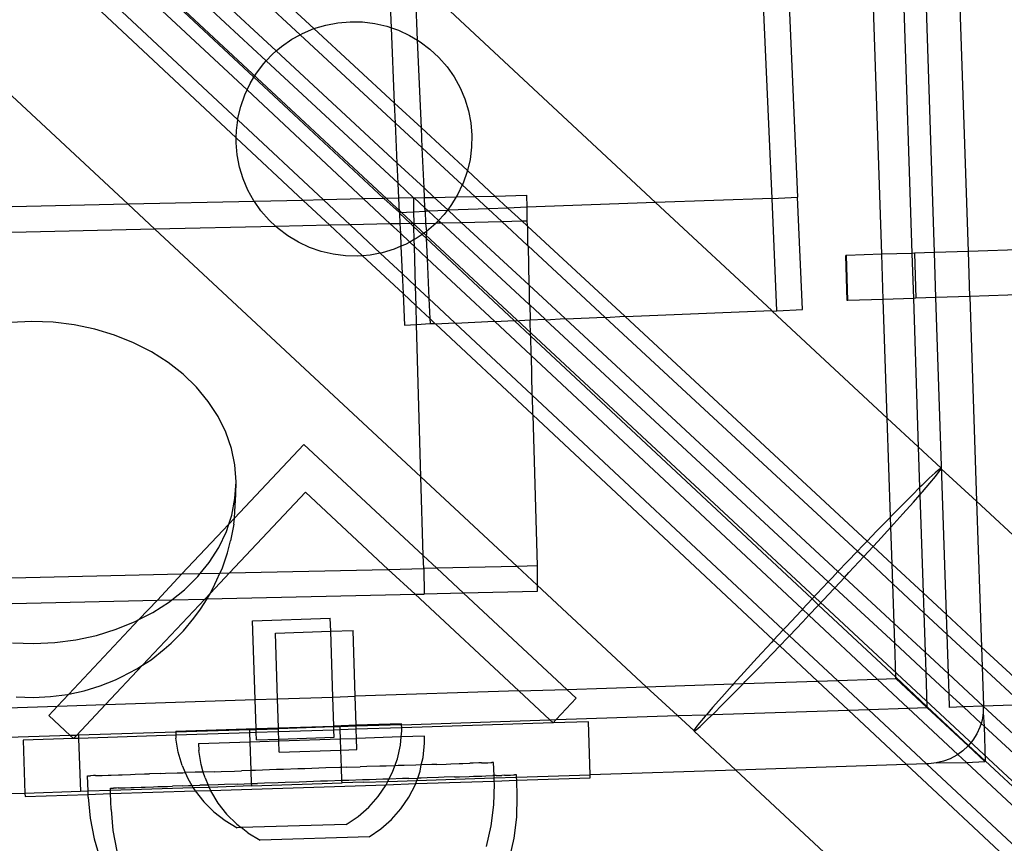
# Model space of a CAD drawing. Extents: x -1444 to 10597, y -4978 to 1627.
# Drawn here: x 1842 to 1929, y -2723 to -2650 of the extents above; entities that cross this region are included whole.
import ezdxf

# ---------------------------------------------------------------- set-up
doc = ezdxf.new("R2010")
doc.units = 0
doc.layers.get('0').update_dxf_attribs({"linetype": 'CONTINUOUS'})

msp = doc.modelspace()

# ---------------------------------------------------------------- linework, layer by layer
for p, q in [((1562.568, -2375.705), (1987.423, -2771.176)), ((1822.053, -2617.286), (1862.524, -2655.116)), ((1824.28, -2617.213), (1863.614, -2653.666)), ((1826.042, -2617.155), (1864.5, -2652.796)), ((1829.576, -2617.039), (1866.612, -2651.362)), ((1831.343, -2616.981), (1867.821, -2650.828)), ((1821.589, -2618.552), (1861.915, -2656.245)), ((1821.706, -2622.066), (1861.094, -2658.883)), ((1821.764, -2623.823), (1860.963, -2660.463)), ((1917.996, -2670.765), (1916.862, -2636.582)), ((1919.512, -2636.256), (1920.654, -2670.678)), ((1922.653, -2670.612), (1921.511, -2636.191)), ((1925.651, -2670.514), (1924.509, -2636.092)), ((1822.275, -2639.224), (1851.409, -2666.343)), ((1874.667, -2650.758), (1874.378, -2644.176)), ((1876.986, -2651.86), (1876.746, -2646.38)), ((1876.746, -2646.38), (1898.018, -2666.181)), ((1909.729, -2646.637), (1910.564, -2665.704)), ((1908.298, -2665.827), (1907.514, -2647.928)), ((1867.821, -2650.828), (1868.865, -2650.513)), ((1868.865, -2650.513), (1869.935, -2650.308)), ((1869.935, -2650.308), (1871.021, -2650.215)), ((1871.021, -2650.215), (1872.112, -2650.236)), ((1872.112, -2650.236), (1873.193, -2650.371)), ((1873.193, -2650.371), (1874.255, -2650.616)), ((1874.255, -2650.616), (1874.667, -2650.758)), ((1874.667, -2650.758), (1875.285, -2650.971)), ((1874.958, -2657.4), (1874.667, -2650.758)), ((1865.862, -2651.773), (1866.612, -2651.362)), ((1866.612, -2651.362), (1866.817, -2651.249)), ((1866.612, -2651.362), (1875.035, -2659.168)), ((1866.817, -2651.249), (1867.821, -2650.828)), ((1867.821, -2650.828), (1874.958, -2657.4)), ((1875.285, -2650.971), (1876.273, -2651.431)), ((1876.273, -2651.431), (1876.986, -2651.86)), ((1864.5, -2652.796), (1864.968, -2652.393)), ((1864.968, -2652.393), (1865.862, -2651.773)), ((1876.986, -2651.86), (1877.206, -2651.992)), ((1877.325, -2659.595), (1876.986, -2651.86)), ((1877.206, -2651.992), (1878.075, -2652.646)), ((1863.614, -2653.666), (1864.144, -2653.103)), ((1864.144, -2653.103), (1864.5, -2652.796)), ((1864.5, -2652.796), (1875.19, -2662.703)), ((1878.075, -2652.646), (1878.871, -2653.387)), ((1862.741, -2654.759), (1863.399, -2653.894)), ((1863.399, -2653.894), (1863.614, -2653.666)), ((1863.614, -2653.666), (1875.267, -2664.465)), ((1878.871, -2653.387), (1879.585, -2654.206)), ((1879.585, -2654.206), (1880.209, -2655.095)), ((1862.178, -2655.687), (1862.524, -2655.116)), ((1862.524, -2655.116), (1862.741, -2654.759)), ((1862.524, -2655.116), (1873.993, -2665.836)), ((1880.209, -2655.095), (1880.735, -2656.045)), ((1861.915, -2656.245), (1862.178, -2655.687)), ((1861.358, -2657.693), (1861.715, -2656.669)), ((1861.715, -2656.669), (1861.915, -2656.245)), ((1861.915, -2656.245), (1872.217, -2665.876)), ((1880.735, -2656.045), (1881.16, -2657.043)), ((1861.111, -2658.749), (1861.358, -2657.693)), ((1874.958, -2657.4), (1877.325, -2659.595)), ((1875.035, -2659.168), (1874.958, -2657.4)), ((1881.16, -2657.043), (1881.476, -2658.081)), ((1881.476, -2658.081), (1881.682, -2659.145)), ((1860.976, -2659.825), (1861.094, -2658.883)), ((1861.094, -2658.883), (1861.111, -2658.749)), ((1861.094, -2658.883), (1868.661, -2665.956)), ((1875.035, -2659.168), (1877.402, -2661.362)), ((1875.19, -2662.703), (1875.035, -2659.168)), ((1881.682, -2659.145), (1881.775, -2660.225)), ((1860.963, -2660.463), (1860.976, -2659.825)), ((1877.402, -2661.362), (1877.325, -2659.595)), ((1877.325, -2659.595), (1881.39, -2663.362)), ((1881.775, -2660.225), (1881.754, -2661.309)), ((1860.955, -2660.908), (1860.963, -2660.463)), ((1861.048, -2661.989), (1860.955, -2660.908)), ((1860.963, -2660.463), (1866.882, -2665.996)), ((1861.254, -2663.053), (1861.048, -2661.989)), ((1877.557, -2664.897), (1877.402, -2661.362)), ((1877.402, -2661.362), (1880.935, -2664.635)), ((1881.754, -2661.309), (1881.619, -2662.385)), ((1875.19, -2662.703), (1877.557, -2664.897)), ((1875.267, -2664.465), (1875.19, -2662.703)), ((1881.619, -2662.385), (1881.39, -2663.362)), ((1861.57, -2664.091), (1861.254, -2663.053)), ((1881.372, -2663.441), (1881.015, -2664.465)), ((1881.39, -2663.362), (1881.372, -2663.441)), ((1881.39, -2663.362), (1883.821, -2665.615)), ((1861.995, -2665.089), (1861.57, -2664.091)), ((1875.267, -2664.465), (1876.62, -2665.777)), ((1875.326, -2665.806), (1875.267, -2664.465)), ((1880.935, -2664.635), (1880.552, -2665.447)), ((1881.015, -2664.465), (1880.935, -2664.635)), ((1880.935, -2664.635), (1882.035, -2665.655)), ((1862.521, -2666.038), (1861.995, -2665.089)), ((1877.595, -2665.755), (1877.557, -2664.897)), ((1877.557, -2664.897), (1878.462, -2665.735)), ((1880.552, -2665.447), (1880.404, -2665.692)), ((1883.821, -2665.615), (1886.617, -2665.552)), ((1886.617, -2665.552), (1886.647, -2666.613)), ((1851.409, -2666.343), (1823.196, -2666.977)), ((1862.559, -2666.093), (1851.409, -2666.343)), ((1851.409, -2666.343), (1853.776, -2668.547)), ((1862.559, -2666.093), (1862.521, -2666.038)), ((1866.882, -2665.996), (1862.559, -2666.093)), ((1863.145, -2666.928), (1862.559, -2666.093)), ((1868.661, -2665.956), (1866.882, -2665.996)), ((1866.882, -2665.996), (1869.24, -2668.199)), ((1872.217, -2665.876), (1868.661, -2665.956)), ((1868.661, -2665.956), (1871.018, -2668.159)), ((1873.993, -2665.836), (1872.217, -2665.876)), ((1872.217, -2665.876), (1874.575, -2668.08)), ((1875.326, -2665.806), (1873.993, -2665.836)), ((1873.993, -2665.836), (1875.381, -2667.078)), ((1876.62, -2665.777), (1875.326, -2665.806)), ((1875.381, -2667.078), (1875.326, -2665.806)), ((1876.62, -2665.777), (1876.681, -2665.775)), ((1876.62, -2665.777), (1876.634, -2667.01)), ((1876.681, -2665.775), (1877.595, -2665.755)), ((1876.681, -2665.775), (1877.634, -2666.659)), ((1877.595, -2665.755), (1878.462, -2665.735)), ((1877.634, -2666.659), (1877.595, -2665.755)), ((1878.462, -2665.735), (1880.404, -2665.692)), ((1878.462, -2665.735), (1879.643, -2666.83)), ((1879.989, -2666.375), (1879.643, -2666.83)), ((1880.404, -2665.692), (1879.989, -2666.375)), ((1880.404, -2665.692), (1882.035, -2665.655)), ((1882.035, -2665.655), (1883.821, -2665.615)), ((1882.035, -2665.655), (1883.209, -2666.743)), ((1883.821, -2665.615), (1884.967, -2666.677)), ((1898.018, -2666.181), (1886.647, -2666.613)), ((1908.298, -2665.827), (1898.018, -2666.181)), ((1898.018, -2666.181), (1908.288, -2675.741)), ((1908.298, -2665.827), (1910.564, -2665.704)), ((1908.733, -2675.761), (1908.298, -2665.827)), ((1910.999, -2675.638), (1910.564, -2665.704)), ((1863.859, -2667.747), (1863.145, -2666.928)), ((1875.381, -2667.078), (1876.634, -2667.01)), ((1875.381, -2667.078), (1875.384, -2667.136)), ((1875.384, -2667.136), (1875.424, -2668.06)), ((1875.384, -2667.136), (1876.351, -2668.04)), ((1876.634, -2667.01), (1877.647, -2666.955)), ((1876.634, -2667.01), (1876.646, -2668.033)), ((1877.647, -2666.955), (1877.634, -2666.659)), ((1877.634, -2666.659), (1877.941, -2666.944)), ((1877.941, -2666.944), (1877.647, -2666.955)), ((1877.647, -2666.955), (1877.694, -2668.009)), ((1879.604, -2666.88), (1877.941, -2666.944)), ((1877.941, -2666.944), (1878.832, -2667.769)), ((1879.331, -2667.24), (1878.832, -2667.769)), ((1879.604, -2666.88), (1879.331, -2667.24)), ((1879.643, -2666.83), (1879.604, -2666.88)), ((1879.694, -2666.877), (1879.604, -2666.88)), ((1879.643, -2666.83), (1879.694, -2666.877)), ((1883.209, -2666.743), (1879.694, -2666.877)), ((1879.694, -2666.877), (1880.84, -2667.939)), ((1884.967, -2666.677), (1883.209, -2666.743)), ((1883.209, -2666.743), (1884.413, -2667.859)), ((1886.647, -2666.613), (1884.967, -2666.677)), ((1884.967, -2666.677), (1886.199, -2667.818)), ((1886.647, -2666.613), (1886.643, -2667.808)), ((1864.46, -2668.307), (1863.859, -2667.747)), ((1871.018, -2668.159), (1869.24, -2668.199)), ((1874.575, -2668.08), (1871.018, -2668.159)), ((1871.018, -2668.159), (1873.688, -2670.655)), ((1875.424, -2668.06), (1874.575, -2668.08)), ((1874.575, -2668.08), (1875.462, -2668.908)), ((1876.351, -2668.04), (1875.424, -2668.06)), ((1875.424, -2668.06), (1875.462, -2668.908)), ((1876.646, -2668.033), (1876.351, -2668.04)), ((1876.351, -2668.04), (1876.654, -2668.323)), ((1876.646, -2668.033), (1877.694, -2668.009)), ((1876.654, -2668.323), (1876.646, -2668.033)), ((1877.694, -2668.009), (1878.586, -2668.031)), ((1877.694, -2668.009), (1877.762, -2668.741)), ((1878.586, -2668.031), (1877.762, -2668.741)), ((1878.626, -2667.989), (1878.586, -2668.031)), ((1878.832, -2667.769), (1878.626, -2667.989)), ((1878.626, -2667.989), (1879.059, -2667.979)), ((1878.832, -2667.769), (1879.059, -2667.979)), ((1879.059, -2667.979), (1880.84, -2667.939)), ((1879.059, -2667.979), (1886.851, -2675.2)), ((1880.84, -2667.939), (1884.413, -2667.859)), ((1880.84, -2667.939), (1886.802, -2673.464)), ((1884.413, -2667.859), (1886.199, -2667.818)), ((1884.413, -2667.859), (1886.704, -2669.982)), ((1886.199, -2667.818), (1886.643, -2667.808)), ((1886.199, -2667.818), (1886.655, -2668.241)), ((1886.643, -2667.808), (1886.655, -2668.241)), ((1853.776, -2668.547), (1823.271, -2669.232)), ((1864.46, -2668.307), (1853.776, -2668.547)), ((1853.776, -2668.547), (1877.275, -2690.42)), ((1869.24, -2668.199), (1864.46, -2668.307)), ((1864.654, -2668.488), (1864.46, -2668.307)), ((1865.524, -2669.142), (1864.654, -2668.488)), ((1869.24, -2668.199), (1872.112, -2670.884)), ((1875.462, -2668.908), (1875.512, -2670.053)), ((1875.462, -2668.908), (1876.287, -2669.679)), ((1876.654, -2668.323), (1877.382, -2669.004)), ((1876.686, -2669.46), (1876.654, -2668.323)), ((1877.382, -2669.004), (1876.868, -2669.361)), ((1877.762, -2668.741), (1877.382, -2669.004)), ((1877.382, -2669.004), (1877.752, -2669.35)), ((1877.762, -2668.741), (1877.752, -2669.35)), ((1886.655, -2668.241), (1886.694, -2668.277)), ((1886.694, -2668.277), (1886.704, -2669.982)), ((1886.694, -2668.277), (1895.281, -2676.235)), ((1973.937, -2668.93), (1925.651, -2670.514)), ((1866.457, -2669.702), (1865.524, -2669.142)), ((1867.445, -2670.162), (1866.457, -2669.702)), ((1875.913, -2669.885), (1875.512, -2670.053)), ((1876.287, -2669.679), (1875.913, -2669.885)), ((1876.686, -2669.46), (1876.287, -2669.679)), ((1876.287, -2669.679), (1876.703, -2670.069)), ((1876.868, -2669.361), (1876.686, -2669.46)), ((1876.703, -2670.069), (1876.686, -2669.46)), ((1877.752, -2669.35), (1877.83, -2671.122)), ((1877.752, -2669.35), (1885.515, -2676.606)), ((1868.475, -2670.517), (1867.445, -2670.162)), ((1869.537, -2670.763), (1868.475, -2670.517)), ((1870.618, -2670.897), (1869.537, -2670.763)), ((1873.688, -2670.655), (1872.795, -2670.826)), ((1873.865, -2670.621), (1873.688, -2670.655)), ((1873.688, -2670.655), (1875.617, -2672.458)), ((1874.909, -2670.306), (1873.865, -2670.621)), ((1875.512, -2670.053), (1874.909, -2670.306)), ((1875.512, -2670.053), (1875.617, -2672.458)), ((1876.703, -2670.069), (1877.83, -2671.122)), ((1876.801, -2673.565), (1876.703, -2670.069)), ((1886.704, -2669.982), (1886.743, -2670.018)), ((1886.743, -2670.018), (1886.802, -2673.464)), ((1886.743, -2670.018), (1893.523, -2676.302)), ((1917.996, -2670.765), (1914.878, -2670.868)), ((1920.654, -2670.678), (1917.996, -2670.765)), ((1918.128, -2674.741), (1917.996, -2670.765)), ((1920.875, -2670.671), (1920.654, -2670.678)), ((1920.654, -2670.678), (1920.786, -2674.653)), ((1922.653, -2670.612), (1920.875, -2670.671)), ((1920.875, -2670.671), (1921.007, -2674.646)), ((1925.651, -2670.514), (1922.653, -2670.612)), ((1922.785, -2674.588), (1922.653, -2670.612)), ((1925.783, -2674.489), (1925.651, -2670.514)), ((1871.708, -2670.918), (1870.618, -2670.897)), ((1872.112, -2670.884), (1871.708, -2670.918)), ((1872.795, -2670.826), (1872.112, -2670.884)), ((1872.112, -2670.884), (1875.695, -2674.233)), ((1877.83, -2671.122), (1877.985, -2674.672)), ((1877.83, -2671.122), (1883.768, -2676.673)), ((1914.878, -2670.868), (1914.822, -2670.869)), ((1914.953, -2674.845), (1914.822, -2670.869)), ((1915.01, -2674.843), (1914.878, -2670.868)), ((1875.617, -2672.458), (1875.695, -2674.233)), ((1875.617, -2672.458), (1876.801, -2673.565)), ((1875.695, -2674.233), (1875.817, -2677.012)), ((1875.695, -2674.233), (1876.85, -2675.313)), ((1876.801, -2673.565), (1877.985, -2674.672)), ((1876.85, -2675.313), (1876.801, -2673.565)), ((1886.802, -2673.464), (1886.84, -2673.5)), ((1886.84, -2673.5), (1886.851, -2675.2)), ((1886.84, -2673.5), (1890.008, -2676.435)), ((1943.994, -2673.892), (1925.783, -2674.489)), ((1877.985, -2674.672), (1878.063, -2676.447)), ((1877.985, -2674.672), (1880.268, -2676.806)), ((1915.01, -2674.843), (1914.953, -2674.845)), ((1918.128, -2674.741), (1915.01, -2674.843)), ((1920.786, -2674.653), (1918.128, -2674.741)), ((1918.476, -2685.224), (1918.128, -2674.741)), ((1921.007, -2674.646), (1920.786, -2674.653)), ((1920.786, -2674.653), (1921.221, -2687.779)), ((1922.785, -2674.588), (1921.007, -2674.646)), ((1925.783, -2674.489), (1922.785, -2674.588)), ((1923.714, -2702.585), (1922.785, -2674.588)), ((1925.783, -2674.489), (1926.381, -2692.582)), ((1876.85, -2675.313), (1878.063, -2676.447)), ((1876.897, -2676.971), (1876.85, -2675.313)), ((1886.851, -2675.2), (1886.889, -2675.236)), ((1886.889, -2675.236), (1886.926, -2676.553)), ((1886.889, -2675.236), (1888.256, -2676.502)), ((1895.32, -2676.271), (1908.288, -2675.741)), ((1908.288, -2675.741), (1908.327, -2675.777)), ((1908.327, -2675.777), (1908.733, -2675.761)), ((1908.327, -2675.777), (1918.476, -2685.224)), ((1908.733, -2675.761), (1910.999, -2675.638)), ((1842.9, -2676.694), (1841.023, -2676.777)), ((1844.778, -2676.765), (1842.9, -2676.694)), ((1846.635, -2676.992), (1844.778, -2676.765)), ((1878.063, -2676.447), (1878.083, -2676.889)), ((1878.063, -2676.447), (1878.518, -2676.872)), ((1878.083, -2676.889), (1878.518, -2676.872)), ((1878.518, -2676.872), (1878.557, -2676.908)), ((1878.557, -2676.908), (1880.268, -2676.806)), ((1880.268, -2676.806), (1880.307, -2676.842)), ((1880.307, -2676.842), (1883.768, -2676.673)), ((1880.307, -2676.842), (1887.074, -2683.167)), ((1883.768, -2676.673), (1883.807, -2676.709)), ((1883.807, -2676.709), (1885.515, -2676.606)), ((1883.807, -2676.709), (1886.976, -2679.671)), ((1885.515, -2676.606), (1885.554, -2676.642)), ((1885.554, -2676.642), (1886.889, -2676.554)), ((1885.554, -2676.642), (1886.927, -2677.926)), ((1886.889, -2676.554), (1886.926, -2676.553)), ((1886.926, -2676.553), (1886.89, -2676.591)), ((1886.89, -2676.591), (1886.927, -2677.926)), ((1886.926, -2676.553), (1888.256, -2676.502)), ((1888.256, -2676.502), (1888.294, -2676.538)), ((1888.294, -2676.538), (1890.008, -2676.435)), ((1888.294, -2676.538), (1913.272, -2699.686)), ((1890.008, -2676.435), (1890.047, -2676.471)), ((1890.047, -2676.471), (1893.523, -2676.302)), ((1890.047, -2676.471), (1914.126, -2698.787)), ((1893.523, -2676.302), (1893.562, -2676.338)), ((1893.562, -2676.338), (1895.281, -2676.235)), ((1893.562, -2676.338), (1915.844, -2696.987)), ((1895.281, -2676.235), (1895.32, -2676.271)), ((1895.32, -2676.271), (1916.706, -2696.09)), ((1848.453, -2677.372), (1846.635, -2676.992)), ((1850.211, -2677.9), (1848.453, -2677.372)), ((1875.817, -2677.012), (1876.897, -2676.971)), ((1876.897, -2676.971), (1878.083, -2676.889)), ((1877.275, -2690.42), (1876.897, -2676.971)), ((1878.557, -2676.908), (1887.123, -2684.916)), ((1851.89, -2678.571), (1850.211, -2677.9)), ((1853.471, -2679.377), (1851.89, -2678.571)), ((1886.927, -2677.926), (1886.966, -2677.962)), ((1886.966, -2677.962), (1886.976, -2679.671)), ((1886.966, -2677.962), (1911.835, -2701.209)), ((1854.937, -2680.309), (1853.471, -2679.377)), ((1856.272, -2681.357), (1854.937, -2680.309)), ((1886.976, -2679.671), (1887.015, -2679.707)), ((1887.015, -2679.707), (1887.074, -2683.167)), ((1887.015, -2679.707), (1910.986, -2702.113)), ((1857.462, -2682.511), (1856.272, -2681.357)), ((1858.493, -2683.756), (1857.462, -2682.511)), ((1859.354, -2685.08), (1858.493, -2683.756)), ((1887.074, -2683.167), (1887.113, -2683.204)), ((1887.113, -2683.204), (1887.123, -2684.916)), ((1887.113, -2683.204), (1909.289, -2703.932)), ((1860.035, -2686.468), (1859.354, -2685.08)), ((1887.123, -2684.916), (1887.162, -2684.952)), ((1887.162, -2684.952), (1887.537, -2698.296)), ((1887.162, -2684.952), (1908.443, -2704.844)), ((1918.766, -2693.966), (1918.476, -2685.224)), ((1918.476, -2685.224), (1921.221, -2687.779)), ((1860.53, -2687.905), (1860.035, -2686.468)), ((1860.833, -2689.374), (1860.53, -2687.905)), ((1866.932, -2687.561), (1860.796, -2694.079)), ((1877.47, -2697.37), (1866.932, -2687.561)), ((1921.221, -2687.779), (1921.341, -2691.375)), ((1921.221, -2687.779), (1923.233, -2689.652)), ((1860.939, -2690.861), (1860.833, -2689.374)), ((1923.054, -2689.771), (1922.705, -2690.071)), ((1923.233, -2689.652), (1923.054, -2689.771)), ((1923.076, -2689.963), (1923.241, -2689.716)), ((1923.241, -2689.716), (1923.233, -2689.652)), ((1926.381, -2692.582), (1923.241, -2689.716)), ((1877.47, -2697.37), (1877.275, -2690.42)), ((1877.275, -2690.42), (1885.778, -2698.336)), ((1922.192, -2690.548), (1921.524, -2691.194)), ((1922.705, -2690.071), (1922.192, -2690.548)), ((1922.243, -2690.984), (1922.742, -2690.388)), ((1922.742, -2690.388), (1923.076, -2689.963)), ((1860.85, -2692.348), (1860.939, -2690.861)), ((1860.938, -2691.994), (1860.939, -2690.861)), ((1921.341, -2691.375), (1920.71, -2691.999)), ((1921.524, -2691.194), (1921.341, -2691.375)), ((1921.341, -2691.375), (1921.361, -2691.999)), ((1921.588, -2691.742), (1922.243, -2690.984)), ((1860.358, -2698.906), (1867.071, -2691.775)), ((1860.564, -2693.82), (1860.85, -2692.348)), ((1860.848, -2693.482), (1860.938, -2691.994)), ((1867.071, -2691.775), (1874.394, -2698.591)), ((1920.71, -2691.999), (1919.765, -2692.95)), ((1920.786, -2692.651), (1921.361, -2691.999)), ((1921.361, -2691.999), (1921.588, -2691.742)), ((1921.361, -2691.999), (1921.649, -2700.672)), ((1919.765, -2692.95), (1918.766, -2693.966)), ((1919.852, -2693.696), (1920.786, -2692.651)), ((1945.19, -2710.09), (1926.381, -2692.582)), ((1926.381, -2692.582), (1926.808, -2705.453)), ((1860.305, -2694.6), (1860.564, -2693.82)), ((1860.796, -2694.079), (1860.305, -2694.6)), ((1860.749, -2694.602), (1860.796, -2694.079)), ((1860.796, -2694.079), (1860.848, -2693.482)), ((1918.702, -2694.032), (1917.538, -2695.228)), ((1918.766, -2693.966), (1918.702, -2694.032)), ((1918.798, -2694.86), (1918.766, -2693.966)), ((1918.798, -2694.86), (1919.852, -2693.696)), ((1860.305, -2694.6), (1856.162, -2699.001)), ((1860.086, -2695.259), (1860.305, -2694.6)), ((1860.749, -2694.602), (1860.465, -2696.066)), ((1917.642, -2696.125), (1918.798, -2694.86)), ((1918.904, -2698.128), (1918.798, -2694.86)), ((1859.42, -2696.651), (1860.086, -2695.259)), ((1917.538, -2695.228), (1916.706, -2696.09)), ((1858.574, -2697.981), (1859.42, -2696.651)), ((1860.176, -2697.134), (1860.465, -2696.066)), ((1916.292, -2696.519), (1915.844, -2696.987)), ((1916.706, -2696.09), (1916.292, -2696.519)), ((1916.403, -2697.471), (1917.228, -2696.575)), ((1916.706, -2696.09), (1917.228, -2696.575)), ((1917.228, -2696.575), (1917.642, -2696.125)), ((1917.228, -2696.575), (1918.904, -2698.128)), ((1859.708, -2698.542), (1860.176, -2697.134)), ((1877.54, -2698.521), (1877.47, -2697.37)), ((1878.678, -2698.495), (1877.47, -2697.37)), ((1915.844, -2696.987), (1914.983, -2697.886)), ((1915.098, -2698.877), (1916.403, -2697.471)), ((1915.844, -2696.987), (1916.403, -2697.471)), ((1916.403, -2697.471), (1918.962, -2699.877)), ((1857.775, -2698.964), (1858.574, -2697.981)), ((1859.525, -2698.925), (1859.708, -2698.542)), ((1860.358, -2698.906), (1874.394, -2698.591)), ((1874.394, -2698.591), (1877.54, -2698.521)), ((1874.394, -2698.591), (1876.761, -2700.795)), ((1878.678, -2698.495), (1877.54, -2698.521)), ((1877.54, -2698.521), (1877.565, -2700.777)), ((1885.778, -2698.336), (1878.678, -2698.495)), ((1881.045, -2700.699), (1878.678, -2698.495)), ((1887.537, -2698.296), (1885.778, -2698.336)), ((1885.778, -2698.336), (1887.547, -2699.981)), ((1887.537, -2698.296), (1887.547, -2699.981)), ((1914.983, -2697.886), (1914.126, -2698.787)), ((1918.962, -2699.877), (1918.904, -2698.128)), ((1918.904, -2698.128), (1921.649, -2700.672)), ((1830.545, -2699.576), (1856.162, -2699.001)), ((1856.162, -2699.001), (1853.991, -2701.306)), ((1856.162, -2699.001), (1857.775, -2698.964)), ((1856.381, -2700.394), (1857.558, -2699.233)), ((1857.558, -2699.233), (1857.775, -2698.964)), ((1857.775, -2698.964), (1859.525, -2698.925)), ((1858.686, -2700.682), (1860.358, -2698.906)), ((1859.244, -2699.516), (1859.525, -2698.925)), ((1859.525, -2698.925), (1860.358, -2698.906)), ((1913.632, -2699.305), (1913.272, -2699.686)), ((1914.126, -2698.787), (1913.632, -2699.305)), ((1913.846, -2700.218), (1914.693, -2699.312)), ((1914.126, -2698.787), (1914.693, -2699.312)), ((1914.693, -2699.312), (1915.098, -2698.877)), ((1914.693, -2699.312), (1919.078, -2703.376)), ((1858.686, -2700.682), (1859.057, -2699.904)), ((1859.057, -2699.904), (1859.244, -2699.516)), ((1887.547, -2699.981), (1887.563, -2700.552)), ((1887.547, -2699.981), (1897.193, -2708.961)), ((1913.272, -2699.686), (1912.261, -2700.756)), ((1912.411, -2701.747), (1913.751, -2700.321)), ((1913.272, -2699.686), (1913.846, -2700.218)), ((1913.751, -2700.321), (1913.846, -2700.218)), ((1913.846, -2700.218), (1919.136, -2705.121)), ((1919.078, -2703.376), (1918.962, -2699.877)), ((1918.962, -2699.877), (1921.707, -2702.421)), ((1852.69, -2707.052), (1858.187, -2701.212)), ((1855.275, -2701.277), (1856.381, -2700.394)), ((1855.275, -2701.277), (1858.187, -2701.212)), ((1857.806, -2702.105), (1858.377, -2701.208)), ((1858.187, -2701.212), (1858.686, -2700.682)), ((1858.187, -2701.212), (1858.377, -2701.208)), ((1858.377, -2701.208), (1876.761, -2700.795)), ((1858.377, -2701.208), (1858.61, -2700.84)), ((1858.61, -2700.84), (1858.686, -2700.682)), ((1876.761, -2700.795), (1877.565, -2700.777)), ((1876.761, -2700.795), (1885.931, -2709.33)), ((1881.045, -2700.699), (1877.565, -2700.777)), ((1887.563, -2700.552), (1881.045, -2700.699)), ((1890.169, -2709.191), (1881.045, -2700.699)), ((1911.835, -2701.209), (1910.986, -2702.113)), ((1912.261, -2700.756), (1911.835, -2701.209)), ((1911.835, -2701.209), (1912.411, -2701.747)), ((1921.649, -2700.672), (1921.707, -2702.421)), ((1921.649, -2700.672), (1923.714, -2702.585)), ((1831.473, -2701.812), (1853.991, -2701.306)), ((1853.991, -2701.306), (1852.363, -2703.036)), ((1853.603, -2702.392), (1855.058, -2701.451)), ((1853.991, -2701.306), (1855.275, -2701.277)), ((1855.058, -2701.451), (1855.275, -2701.277)), ((1911.559, -2702.649), (1912.38, -2701.78)), ((1912.38, -2701.78), (1912.411, -2701.747)), ((1912.411, -2701.747), (1919.236, -2708.127)), ((1852.363, -2703.036), (1853.603, -2702.392)), ((1856.291, -2704.038), (1857.22, -2702.895)), ((1857.22, -2702.895), (1857.806, -2702.105)), ((1862.408, -2703.126), (1869.271, -2702.91)), ((1869.308, -2704.064), (1869.271, -2702.91)), ((1910.891, -2702.215), (1909.543, -2703.659)), ((1910.986, -2702.113), (1910.891, -2702.215)), ((1910.986, -2702.113), (1911.559, -2702.649)), ((1911.009, -2703.231), (1911.559, -2702.649)), ((1911.559, -2702.649), (1917.595, -2708.291)), ((1921.707, -2702.421), (1921.823, -2705.92)), ((1921.707, -2702.421), (1923.772, -2704.335)), ((1923.772, -2704.335), (1923.714, -2702.585)), ((1923.714, -2702.585), (1926.808, -2705.453)), ((1852.363, -2703.036), (1846.164, -2709.621)), ((1850.36, -2703.89), (1852.031, -2703.208)), ((1852.031, -2703.208), (1852.363, -2703.036)), ((1862.63, -2710.095), (1862.408, -2703.126)), ((1909.543, -2703.659), (1909.289, -2703.932)), ((1909.846, -2704.453), (1911.009, -2703.231)), ((1919.136, -2705.121), (1919.078, -2703.376)), ((1919.078, -2703.376), (1921.823, -2705.92)), ((1846.794, -2704.82), (1848.608, -2704.429)), ((1848.608, -2704.429), (1850.36, -2703.89)), ((1855.217, -2705.099), (1856.291, -2704.038)), ((1864.426, -2704.218), (1869.308, -2704.064)), ((1864.611, -2710.03), (1864.426, -2704.218)), ((1869.308, -2704.064), (1871.289, -2704.001)), ((1869.493, -2709.87), (1869.308, -2704.064)), ((1871.474, -2709.805), (1871.289, -2704.001)), ((1909.289, -2703.932), (1908.443, -2704.844)), ((1908.987, -2705.351), (1909.658, -2704.65)), ((1909.289, -2703.932), (1909.846, -2704.453)), ((1909.658, -2704.65), (1909.846, -2704.453)), ((1909.846, -2704.453), (1914.076, -2708.407)), ((1923.888, -2707.834), (1923.772, -2704.335)), ((1923.772, -2704.335), (1926.866, -2707.202)), ((1841.185, -2705.071), (1843.063, -2705.143)), ((1843.063, -2705.143), (1844.939, -2705.059)), ((1844.939, -2705.059), (1846.794, -2704.82)), ((1854.579, -2705.655), (1855.217, -2705.099)), ((1908.239, -2705.065), (1906.999, -2706.411)), ((1908.443, -2704.844), (1908.239, -2705.065)), ((1908.349, -2706.017), (1908.987, -2705.351)), ((1908.443, -2704.844), (1908.987, -2705.351)), ((1908.987, -2705.351), (1912.317, -2708.465)), ((1919.236, -2708.127), (1919.136, -2705.121)), ((1919.136, -2705.121), (1921.881, -2707.665)), ((1926.808, -2705.453), (1926.866, -2707.202)), ((1926.808, -2705.453), (1932.269, -2710.514)), ((1853.433, -2706.571), (1854.579, -2705.655)), ((1906.999, -2706.411), (1905.843, -2707.676)), ((1907.103, -2707.308), (1908.349, -2706.017)), ((1921.823, -2705.92), (1921.881, -2707.665)), ((1921.823, -2705.92), (1923.888, -2707.834)), ((1849.416, -2710.528), (1852.69, -2707.052)), ((1852.172, -2707.386), (1852.69, -2707.052)), ((1852.69, -2707.052), (1853.433, -2706.571)), ((1905.94, -2708.504), (1907.103, -2707.308)), ((1926.866, -2707.202), (1926.982, -2710.629)), ((1926.866, -2707.202), (1930.502, -2710.572)), ((1850.294, -2708.34), (1850.811, -2708.093)), ((1850.811, -2708.093), (1852.172, -2707.386)), ((1905.843, -2707.676), (1904.909, -2708.708)), ((1919.24, -2708.237), (1919.236, -2708.127)), ((1919.236, -2708.127), (1921.982, -2710.693)), ((1921.881, -2707.665), (1921.982, -2710.693)), ((1921.881, -2707.665), (1923.946, -2709.578)), ((1923.946, -2709.578), (1923.888, -2707.834)), ((1923.888, -2707.834), (1926.968, -2710.688)), ((1847.525, -2709.327), (1848.942, -2708.891)), ((1848.942, -2708.891), (1850.294, -2708.34)), ((1890.169, -2709.191), (1897.193, -2708.961)), ((1897.193, -2708.961), (1904.909, -2708.708)), ((1897.193, -2708.961), (1899.939, -2711.516)), ((1904.789, -2708.84), (1903.855, -2709.885)), ((1904.909, -2708.708), (1904.789, -2708.84)), ((1904.876, -2709.586), (1905.768, -2708.679)), ((1904.909, -2708.708), (1905.768, -2708.679)), ((1905.768, -2708.679), (1912.317, -2708.465)), ((1905.768, -2708.679), (1905.94, -2708.504)), ((1912.317, -2708.465), (1914.076, -2708.407)), ((1912.317, -2708.465), (1915.052, -2711.021)), ((1914.076, -2708.407), (1917.595, -2708.291)), ((1914.076, -2708.407), (1916.811, -2710.963)), ((1917.595, -2708.291), (1919.24, -2708.237)), ((1917.595, -2708.291), (1920.33, -2710.847)), ((1921.985, -2710.793), (1919.24, -2708.237)), ((1841.52, -2709.847), (1843.039, -2709.905)), ((1843.039, -2709.905), (1844.557, -2709.837)), ((1844.557, -2709.837), (1846.058, -2709.644)), ((1846.164, -2709.621), (1845.179, -2710.668)), ((1846.058, -2709.644), (1846.164, -2709.621)), ((1846.164, -2709.621), (1847.525, -2709.327)), ((1864.611, -2710.03), (1869.493, -2709.87)), ((1869.493, -2709.87), (1871.474, -2709.805)), ((1869.574, -2712.433), (1869.493, -2709.87)), ((1885.931, -2709.33), (1871.474, -2709.805)), ((1871.555, -2712.37), (1871.474, -2709.805)), ((1885.931, -2709.33), (1890.169, -2709.191)), ((1885.931, -2709.33), (1888.677, -2711.886)), ((1891.009, -2709.973), (1890.169, -2709.191)), ((1903.855, -2709.885), (1903.053, -2710.794)), ((1903.931, -2710.537), (1904.876, -2709.586)), ((1923.986, -2710.786), (1923.946, -2709.578)), ((1923.946, -2709.578), (1925.206, -2710.746)), ((1824.668, -2711.34), (1845.179, -2710.668)), ((1845.179, -2710.668), (1844.393, -2711.503)), ((1845.179, -2710.668), (1849.416, -2710.528)), ((1846.846, -2713.259), (1849.416, -2710.528)), ((1849.416, -2710.528), (1862.63, -2710.095)), ((1862.63, -2710.095), (1864.611, -2710.03)), ((1862.711, -2712.649), (1862.63, -2710.095)), ((1864.692, -2712.586), (1864.611, -2710.03)), ((1889.225, -2711.868), (1891.009, -2709.973)), ((1903.053, -2710.794), (1902.502, -2711.432)), ((1903.117, -2711.342), (1903.931, -2710.537)), ((1920.33, -2710.847), (1921.985, -2710.793)), ((1921.982, -2710.693), (1921.985, -2710.793)), ((1921.982, -2710.693), (1925.674, -2714.144)), ((1925.635, -2714.191), (1921.985, -2710.793)), ((1925.206, -2710.746), (1923.986, -2710.786)), ((1926.968, -2710.688), (1925.206, -2710.746)), ((1925.206, -2710.746), (1926.771, -2712.196)), ((1926.968, -2710.688), (1926.961, -2711.279)), ((1930.502, -2710.572), (1926.968, -2710.688)), ((1926.982, -2710.629), (1926.968, -2710.688)), ((1926.968, -2710.688), (1963.493, -2744.538)), ((1844.393, -2711.503), (1846.298, -2713.276)), ((1889.225, -2711.868), (1899.939, -2711.516)), ((1899.939, -2711.516), (1902.502, -2711.432)), ((1899.939, -2711.516), (1901.4, -2712.82)), ((1902.398, -2711.552), (1901.899, -2712.148)), ((1902.502, -2711.432), (1902.398, -2711.552)), ((1902.449, -2711.988), (1903.042, -2711.415)), ((1902.502, -2711.432), (1903.042, -2711.415)), ((1903.042, -2711.415), (1915.052, -2711.021)), ((1903.042, -2711.415), (1903.117, -2711.342)), ((1915.052, -2711.021), (1916.811, -2710.963)), ((1915.052, -2711.021), (1920.19, -2715.824)), ((1916.811, -2710.963), (1920.33, -2710.847)), ((1916.811, -2710.963), (1921.949, -2715.766)), ((1920.33, -2710.847), (1924.718, -2714.949)), ((1926.961, -2711.279), (1926.855, -2711.921)), ((1926.961, -2711.279), (1927.04, -2712.445)), ((1869.577, -2712.513), (1864.683, -2712.673)), ((1864.692, -2712.586), (1869.574, -2712.433)), ((1871.555, -2712.37), (1869.574, -2712.433)), ((1869.577, -2712.513), (1869.574, -2712.433)), ((1870.145, -2712.494), (1869.577, -2712.513)), ((1869.585, -2712.785), (1869.577, -2712.513)), ((1871.558, -2712.448), (1870.145, -2712.494)), ((1870.154, -2712.767), (1870.145, -2712.494)), ((1875.566, -2712.244), (1871.555, -2712.37)), ((1871.558, -2712.448), (1871.555, -2712.37)), ((1875.569, -2712.316), (1871.558, -2712.448)), ((1871.567, -2712.72), (1871.558, -2712.448)), ((1875.569, -2712.316), (1875.566, -2712.244)), ((1875.569, -2712.316), (1888.677, -2711.886)), ((1875.577, -2712.589), (1875.569, -2712.316)), ((1888.96, -2712.149), (1875.577, -2712.589)), ((1888.677, -2711.886), (1889.225, -2711.868)), ((1888.677, -2711.886), (1888.96, -2712.149)), ((1888.96, -2712.149), (1889.225, -2711.868)), ((1892.078, -2712.047), (1888.96, -2712.149)), ((1892.233, -2716.744), (1892.078, -2712.047)), ((1901.899, -2712.148), (1901.565, -2712.573)), ((1901.587, -2712.765), (1901.936, -2712.465)), ((1901.936, -2712.465), (1902.449, -2711.988)), ((1926.665, -2712.543), (1926.395, -2713.136)), ((1926.771, -2712.196), (1926.665, -2712.543)), ((1926.855, -2711.921), (1926.771, -2712.196)), ((1926.771, -2712.196), (1927.04, -2712.445)), ((1927.04, -2712.445), (1927.142, -2715.516)), ((1927.04, -2712.445), (1961.726, -2744.591)), ((1846.298, -2713.276), (1822.098, -2714.071)), ((1846.846, -2713.259), (1846.298, -2713.276)), ((1846.298, -2713.276), (1846.581, -2713.54)), ((1846.581, -2713.54), (1846.846, -2713.259)), ((1847.026, -2713.253), (1846.846, -2713.259)), ((1855.619, -2712.971), (1847.026, -2713.253)), ((1847.026, -2713.253), (1847.035, -2713.525)), ((1855.628, -2713.243), (1847.035, -2713.525)), ((1855.616, -2712.872), (1862.711, -2712.649)), ((1855.616, -2712.872), (1855.619, -2712.971)), ((1862.165, -2712.756), (1855.619, -2712.971)), ((1855.619, -2712.971), (1855.628, -2713.243)), ((1862.174, -2713.028), (1855.628, -2713.243)), ((1855.628, -2713.243), (1855.636, -2713.496)), ((1862.165, -2712.756), (1862.714, -2712.738)), ((1862.174, -2713.028), (1862.165, -2712.756)), ((1862.723, -2713.01), (1862.174, -2713.028)), ((1862.2, -2713.82), (1862.174, -2713.028)), ((1862.711, -2712.649), (1864.692, -2712.586)), ((1862.714, -2712.738), (1862.711, -2712.649)), ((1862.714, -2712.738), (1864.683, -2712.673)), ((1862.723, -2713.01), (1862.714, -2712.738)), ((1864.704, -2712.945), (1862.723, -2713.01)), ((1862.743, -2713.643), (1862.723, -2713.01)), ((1864.683, -2712.673), (1864.692, -2712.586)), ((1864.704, -2712.945), (1864.683, -2712.673)), ((1869.585, -2712.785), (1864.704, -2712.945)), ((1864.724, -2713.58), (1864.704, -2712.945)), ((1870.154, -2712.767), (1869.585, -2712.785)), ((1869.606, -2713.426), (1869.585, -2712.785)), ((1871.567, -2712.72), (1870.154, -2712.767)), ((1870.181, -2713.569), (1870.154, -2712.767)), ((1875.577, -2712.589), (1871.567, -2712.72)), ((1871.592, -2713.524), (1871.567, -2712.72)), ((1875.536, -2713.4), (1871.592, -2713.524)), ((1875.468, -2714.111), (1875.536, -2713.4)), ((1875.536, -2713.4), (1875.586, -2712.868)), ((1877.584, -2713.336), (1875.536, -2713.4)), ((1875.586, -2712.868), (1875.577, -2712.589)), ((1877.604, -2713.96), (1877.584, -2713.336)), ((1901.565, -2712.573), (1901.4, -2712.82)), ((1901.4, -2712.82), (1901.408, -2712.884)), ((1901.408, -2712.884), (1901.587, -2712.765)), ((1905.098, -2716.319), (1901.408, -2712.884)), ((1926.395, -2713.136), (1926.05, -2713.688)), ((1846.581, -2713.54), (1842.134, -2713.686)), ((1842.134, -2713.686), (1842.29, -2718.38)), ((1847.035, -2713.525), (1846.581, -2713.54)), ((1847.035, -2713.525), (1847.191, -2718.222)), ((1855.833, -2714.73), (1855.636, -2713.496)), ((1857.634, -2713.964), (1862.2, -2713.82)), ((1857.634, -2713.964), (1857.654, -2714.588)), ((1862.2, -2713.82), (1864.729, -2713.741)), ((1862.285, -2716.359), (1862.2, -2713.82)), ((1862.743, -2713.643), (1864.724, -2713.58)), ((1864.724, -2713.58), (1869.606, -2713.426)), ((1864.729, -2713.741), (1864.724, -2713.58)), ((1864.729, -2713.741), (1870.181, -2713.569)), ((1864.761, -2714.735), (1864.729, -2713.741)), ((1870.181, -2713.569), (1871.592, -2713.524)), ((1870.213, -2714.563), (1870.181, -2713.569)), ((1871.624, -2714.518), (1871.592, -2713.524)), ((1875.195, -2715.33), (1875.468, -2714.111)), ((1877.486, -2715.203), (1877.604, -2713.96)), ((1925.635, -2714.191), (1925.158, -2714.635)), ((1925.674, -2714.144), (1925.635, -2714.191)), ((1927.109, -2715.562), (1925.635, -2714.191)), ((1926.05, -2713.688), (1925.674, -2714.144)), ((1925.674, -2714.144), (1927.142, -2715.516)), ((1856.183, -2715.929), (1855.833, -2714.73)), ((1857.85, -2715.822), (1857.654, -2714.588)), ((1864.761, -2714.735), (1870.213, -2714.563)), ((1870.213, -2714.563), (1871.624, -2714.518)), ((1870.264, -2716.097), (1870.213, -2714.563)), ((1924.627, -2715.014), (1924.05, -2715.321)), ((1924.718, -2714.949), (1924.627, -2715.014)), ((1925.158, -2714.635), (1924.718, -2714.949)), ((1924.718, -2714.949), (1925.468, -2715.65)), ((1856.183, -2715.929), (1856.454, -2716.55)), ((1858.048, -2716.498), (1857.85, -2715.822)), ((1872.491, -2716.021), (1871.905, -2716.043)), ((1873.635, -2715.986), (1872.491, -2716.021)), ((1874.194, -2715.965), (1873.635, -2715.986)), ((1874.973, -2715.942), (1874.194, -2715.965)), ((1874.77, -2716.505), (1874.973, -2715.942)), ((1874.973, -2715.942), (1875.195, -2715.33)), ((1875.278, -2715.932), (1874.973, -2715.942)), ((1875.804, -2715.912), (1875.278, -2715.932)), ((1876.817, -2715.882), (1875.804, -2715.912)), ((1877.304, -2715.863), (1876.817, -2715.882)), ((1877.213, -2716.422), (1877.304, -2715.863)), ((1877.304, -2715.863), (1877.486, -2715.203)), ((1877.304, -2715.863), (1877.338, -2715.864)), ((1878.235, -2715.835), (1877.338, -2715.864)), ((1878.678, -2715.818), (1878.235, -2715.835)), ((1878.678, -2715.818), (1879.516, -2715.793)), ((1879.516, -2715.793), (1879.911, -2715.778)), ((1879.911, -2715.778), (1880.647, -2715.756)), ((1880.647, -2715.756), (1880.988, -2715.743)), ((1880.988, -2715.743), (1881.614, -2715.724)), ((1881.899, -2715.713), (1881.614, -2715.724)), ((1882.408, -2715.698), (1881.899, -2715.713)), ((1882.633, -2715.689), (1882.408, -2715.698)), ((1882.633, -2715.689), (1883.02, -2715.677)), ((1883.02, -2715.677), (1883.182, -2715.671)), ((1883.182, -2715.671), (1883.443, -2715.663)), ((1883.443, -2715.663), (1883.541, -2715.66)), ((1883.672, -2715.656), (1883.541, -2715.66)), ((1883.705, -2715.654), (1883.672, -2715.656)), ((1883.743, -2716.812), (1883.705, -2715.654)), ((1920.19, -2715.824), (1905.098, -2716.319)), ((1921.949, -2715.766), (1920.19, -2715.824)), ((1920.19, -2715.824), (1960.345, -2753.357)), ((1922.15, -2715.762), (1921.949, -2715.766)), ((1921.949, -2715.766), (1960.286, -2751.6)), ((1922.801, -2715.698), (1922.15, -2715.762)), ((1923.438, -2715.55), (1922.801, -2715.698)), ((1922.801, -2715.698), (1925.468, -2715.65)), ((1924.05, -2715.321), (1923.438, -2715.55)), ((1925.468, -2715.65), (1927.109, -2715.562)), ((1925.468, -2715.65), (1960.17, -2748.087)), ((1927.142, -2715.516), (1927.109, -2715.562)), ((1927.144, -2715.595), (1927.109, -2715.562)), ((1927.142, -2715.516), (1960.106, -2746.33)), ((1847.829, -2716.832), (1847.862, -2716.83)), ((1847.874, -2718.196), (1847.829, -2716.832)), ((1847.862, -2716.83), (1847.993, -2716.826)), ((1847.993, -2716.826), (1848.091, -2716.823)), ((1848.351, -2716.815), (1848.091, -2716.823)), ((1848.514, -2716.809), (1848.351, -2716.815)), ((1848.514, -2716.809), (1848.9, -2716.797)), ((1848.9, -2716.797), (1849.125, -2716.788)), ((1849.125, -2716.788), (1849.635, -2716.773)), ((1849.635, -2716.773), (1849.919, -2716.762)), ((1849.919, -2716.762), (1850.545, -2716.743)), ((1850.545, -2716.743), (1850.887, -2716.73)), ((1850.887, -2716.73), (1851.623, -2716.708)), ((1851.623, -2716.708), (1852.018, -2716.693)), ((1852.018, -2716.693), (1852.855, -2716.668)), ((1852.855, -2716.668), (1853.299, -2716.651)), ((1854.229, -2716.623), (1853.299, -2716.651)), ((1854.229, -2716.623), (1854.717, -2716.604)), ((1854.717, -2716.604), (1855.73, -2716.574)), ((1855.73, -2716.574), (1856.256, -2716.554)), ((1856.256, -2716.554), (1856.454, -2716.55)), ((1857.34, -2716.521), (1856.454, -2716.55)), ((1856.454, -2716.55), (1856.682, -2717.075)), ((1857.899, -2716.5), (1857.34, -2716.521)), ((1858.048, -2716.498), (1857.899, -2716.5)), ((1859.043, -2716.465), (1858.048, -2716.498)), ((1858.201, -2717.021), (1858.048, -2716.498)), ((1859.043, -2716.465), (1859.628, -2716.443)), ((1859.628, -2716.443), (1860.819, -2716.407)), ((1860.819, -2716.407), (1861.425, -2716.384)), ((1862.285, -2716.359), (1861.425, -2716.384)), ((1862.65, -2716.347), (1862.285, -2716.359)), ((1862.323, -2717.513), (1862.285, -2716.359)), ((1863.269, -2716.323), (1862.65, -2716.347)), ((1864.514, -2716.286), (1863.269, -2716.323)), ((1865.141, -2716.262), (1864.514, -2716.286)), ((1866.393, -2716.224), (1865.141, -2716.262)), ((1867.019, -2716.2), (1866.393, -2716.224)), ((1868.264, -2716.163), (1867.019, -2716.2)), ((1868.884, -2716.139), (1868.264, -2716.163)), ((1870.109, -2716.102), (1868.884, -2716.139)), ((1870.264, -2716.097), (1870.109, -2716.102)), ((1870.715, -2716.079), (1870.264, -2716.097)), ((1870.282, -2717.254), (1870.264, -2716.097)), ((1870.715, -2716.079), (1871.905, -2716.043)), ((1874.456, -2717.117), (1874.77, -2716.505)), ((1876.991, -2717.034), (1877.213, -2716.422)), ((1880.696, -2716.91), (1881.534, -2716.885)), ((1881.534, -2716.885), (1881.929, -2716.87)), ((1881.929, -2716.87), (1882.665, -2716.847)), ((1882.665, -2716.847), (1883.006, -2716.835)), ((1883.006, -2716.835), (1883.632, -2716.816)), ((1883.743, -2716.812), (1883.632, -2716.816)), ((1883.917, -2716.805), (1883.743, -2716.812)), ((1883.75, -2717.019), (1883.743, -2716.812)), ((1883.917, -2716.805), (1884.426, -2716.789)), ((1884.651, -2716.781), (1884.426, -2716.789)), ((1884.651, -2716.781), (1885.038, -2716.769)), ((1885.038, -2716.769), (1885.2, -2716.763)), ((1885.2, -2716.763), (1885.461, -2716.755)), ((1885.461, -2716.755), (1885.559, -2716.751)), ((1885.69, -2716.747), (1885.559, -2716.751)), ((1885.722, -2716.746), (1885.69, -2716.747)), ((1885.729, -2716.957), (1885.722, -2716.746)), ((1885.729, -2716.957), (1892.233, -2716.744)), ((1905.098, -2716.319), (1892.233, -2716.744)), ((1892.242, -2717.013), (1892.233, -2716.744)), ((1981.088, -2787.053), (1905.098, -2716.319)), ((1854.036, -2717.785), (1854.873, -2717.76)), ((1854.873, -2717.76), (1855.317, -2717.743)), ((1856.247, -2717.715), (1855.317, -2717.743)), ((1856.247, -2717.715), (1856.735, -2717.696)), ((1856.682, -2717.075), (1857.046, -2717.686)), ((1856.735, -2717.696), (1857.046, -2717.686)), ((1857.046, -2717.686), (1857.748, -2717.665)), ((1857.046, -2717.686), (1857.168, -2717.891)), ((1858.274, -2717.646), (1857.748, -2717.665)), ((1858.201, -2717.021), (1858.472, -2717.642)), ((1858.472, -2717.642), (1858.274, -2717.646)), ((1859.358, -2717.613), (1858.472, -2717.642)), ((1858.472, -2717.642), (1858.562, -2717.849)), ((1862.33, -2717.725), (1858.562, -2717.849)), ((1858.678, -2718.115), (1874.2, -2717.617)), ((1859.917, -2717.592), (1859.358, -2717.613)), ((1861.061, -2717.557), (1859.917, -2717.592)), ((1861.061, -2717.557), (1861.646, -2717.535)), ((1861.646, -2717.535), (1862.323, -2717.513)), ((1862.323, -2717.513), (1862.837, -2717.499)), ((1862.33, -2717.725), (1862.323, -2717.513)), ((1862.33, -2717.725), (1870.31, -2717.463)), ((1863.443, -2717.476), (1862.837, -2717.499)), ((1864.668, -2717.439), (1863.443, -2717.476)), ((1865.287, -2717.415), (1864.668, -2717.439)), ((1866.532, -2717.377), (1865.287, -2717.415)), ((1867.159, -2717.354), (1866.532, -2717.377)), ((1868.411, -2717.316), (1867.159, -2717.354)), ((1869.037, -2717.292), (1868.411, -2717.316)), ((1870.282, -2717.254), (1869.037, -2717.292)), ((1870.902, -2717.231), (1870.282, -2717.254)), ((1870.31, -2717.463), (1870.282, -2717.254)), ((1872.206, -2717.398), (1870.31, -2717.463)), ((1872.127, -2717.194), (1870.902, -2717.231)), ((1872.732, -2717.171), (1872.127, -2717.194)), ((1872.206, -2717.398), (1874.348, -2717.328)), ((1873.923, -2717.135), (1872.732, -2717.171)), ((1873.494, -2718.65), (1874.2, -2717.617)), ((1874.456, -2717.117), (1873.923, -2717.135)), ((1874.2, -2717.617), (1874.348, -2717.328)), ((1874.2, -2717.617), (1876.816, -2717.52)), ((1874.348, -2717.328), (1874.456, -2717.117)), ((1874.348, -2717.328), (1876.914, -2717.246)), ((1874.509, -2717.113), (1874.456, -2717.117)), ((1875.653, -2717.078), (1874.509, -2717.113)), ((1876.211, -2717.057), (1875.653, -2717.078)), ((1876.211, -2717.057), (1876.991, -2717.034)), ((1876.218, -2718.709), (1876.788, -2717.597)), ((1876.788, -2717.597), (1876.816, -2717.52)), ((1876.816, -2717.52), (1876.914, -2717.246)), ((1876.816, -2717.52), (1883.759, -2717.292)), ((1876.914, -2717.246), (1883.75, -2717.019)), ((1876.914, -2717.246), (1876.991, -2717.034)), ((1877.296, -2717.024), (1876.991, -2717.034)), ((1877.822, -2717.004), (1877.296, -2717.024)), ((1878.835, -2716.973), (1877.822, -2717.004)), ((1879.322, -2716.955), (1878.835, -2716.973)), ((1880.253, -2716.927), (1879.322, -2716.955)), ((1880.253, -2716.927), (1880.696, -2716.91)), ((1883.73, -2719.397), (1883.767, -2717.528)), ((1883.75, -2717.019), (1885.729, -2716.957)), ((1883.759, -2717.292), (1883.75, -2717.019)), ((1883.759, -2717.292), (1885.738, -2717.227)), ((1883.767, -2717.528), (1883.759, -2717.292)), ((1885.738, -2717.227), (1885.729, -2716.957)), ((1885.738, -2717.227), (1892.242, -2717.013)), ((1885.785, -2718.62), (1885.738, -2717.227)), ((1842.29, -2718.38), (1817.302, -2719.165)), ((1847.191, -2718.222), (1842.29, -2718.38)), ((1842.29, -2718.38), (1842.299, -2718.652)), ((1842.299, -2718.652), (1847.883, -2718.469)), ((1847.874, -2718.196), (1847.191, -2718.222)), ((1849.854, -2718.134), (1847.874, -2718.196)), ((1847.883, -2718.469), (1847.874, -2718.196)), ((1847.883, -2718.469), (1849.863, -2718.404)), ((1847.891, -2718.706), (1847.883, -2718.469)), ((1849.847, -2717.923), (1849.88, -2717.922)), ((1849.854, -2718.134), (1849.847, -2717.923)), ((1857.168, -2717.891), (1849.854, -2718.134)), ((1849.863, -2718.404), (1849.854, -2718.134)), ((1849.863, -2718.404), (1857.322, -2718.149)), ((1849.909, -2719.797), (1849.863, -2718.404)), ((1849.88, -2717.922), (1850.011, -2717.918)), ((1850.011, -2717.918), (1850.109, -2717.915)), ((1850.369, -2717.907), (1850.109, -2717.915)), ((1850.532, -2717.901), (1850.369, -2717.907)), ((1850.532, -2717.901), (1850.918, -2717.889)), ((1850.918, -2717.889), (1851.143, -2717.88)), ((1851.143, -2717.88), (1851.652, -2717.865)), ((1851.652, -2717.865), (1851.937, -2717.854)), ((1851.937, -2717.854), (1852.563, -2717.835)), ((1852.563, -2717.835), (1852.905, -2717.822)), ((1852.905, -2717.822), (1853.641, -2717.8)), ((1853.641, -2717.8), (1854.036, -2717.785)), ((1858.562, -2717.849), (1857.168, -2717.891)), ((1857.168, -2717.891), (1857.322, -2718.149)), ((1857.322, -2718.149), (1858.678, -2718.115)), ((1857.322, -2718.149), (1858.092, -2719.136)), ((1858.562, -2717.849), (1858.678, -2718.115)), ((1858.678, -2718.115), (1858.7, -2718.167)), ((1858.7, -2718.167), (1859.34, -2719.241)), ((1885.748, -2720.489), (1885.785, -2718.62)), ((1847.891, -2718.706), (1848.051, -2720.568)), ((1858.98, -2720.019), (1858.092, -2719.136)), ((1859.34, -2719.241), (1860.11, -2720.228)), ((1872.664, -2719.587), (1873.494, -2718.65)), ((1875.512, -2719.742), (1876.218, -2718.709)), ((1883.498, -2721.252), (1883.73, -2719.397)), ((1849.909, -2719.797), (1850.069, -2721.66)), ((1858.98, -2720.019), (1859.972, -2720.784)), ((1860.998, -2721.11), (1860.11, -2720.228)), ((1871.722, -2720.413), (1872.664, -2719.587)), ((1874.682, -2720.679), (1875.512, -2719.742)), ((1848.051, -2720.568), (1848.406, -2722.403)), ((1859.972, -2720.784), (1861.054, -2721.419)), ((1860.998, -2721.11), (1861.385, -2721.409)), ((1870.684, -2721.116), (1861.385, -2721.409)), ((1870.684, -2721.116), (1871.722, -2720.413)), ((1873.74, -2721.505), (1874.682, -2720.679)), ((1885.516, -2722.344), (1885.748, -2720.489)), ((1850.069, -2721.66), (1850.424, -2723.495)), ((1861.385, -2721.409), (1861.054, -2721.419)), ((1861.99, -2721.876), (1861.385, -2721.409)), ((1861.99, -2721.876), (1863.072, -2722.511)), ((1872.702, -2722.207), (1873.74, -2721.505)), ((1883.072, -2723.072), (1883.498, -2721.252)), ((1848.406, -2722.403), (1848.952, -2724.192)), ((1872.702, -2722.207), (1863.072, -2722.511)), ((1885.09, -2724.164), (1885.516, -2722.344))]:
    msp.add_line(p, q)

doc.saveas('drawing.dxf')
